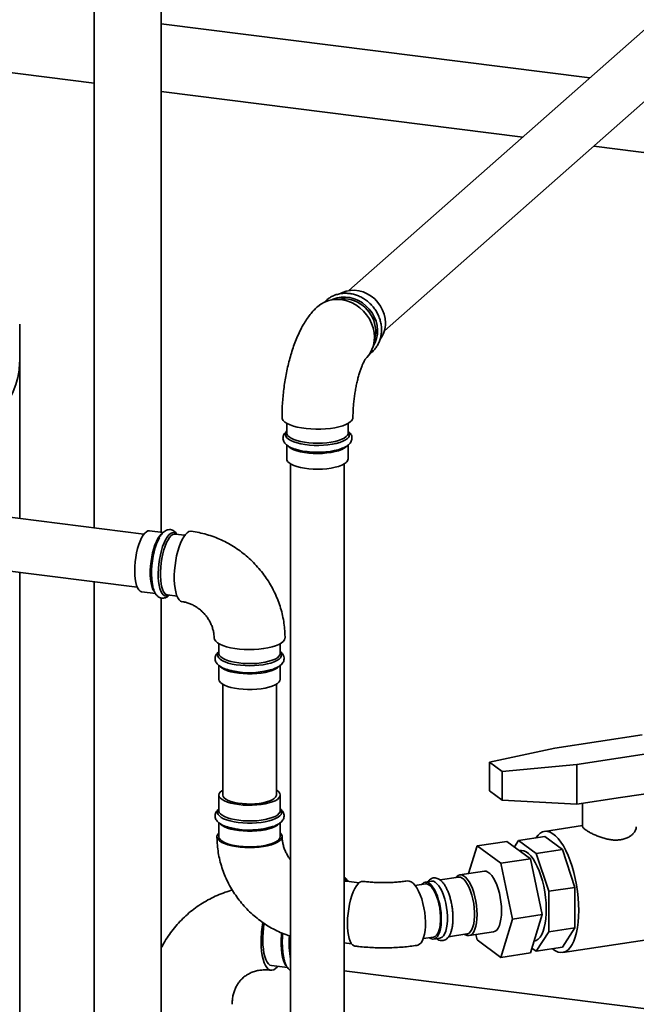
# Paper-space layout 'Blatt1' of a CAD drawing. Units: millimetres. Extents: x 0 to 14850, y 0 to 10500.
# Drawn here: x 10261 to 10583, y 3389 to 3902 of the extents above; entities that cross this region are included whole.
import ezdxf

# ---------------------------------------------------------------- set-up
doc = ezdxf.new("R2010")
doc.units = ezdxf.units.MM
doc.header["$LTSCALE"] = 25

psp = doc.layouts.new('Blatt1')

# ---------------------------------------------------------------- linework, layer by layer
at = {"color": 7, "linetype": 'Continuous', "lineweight": 35}
for p, q in [((10299.96, 4045.15), (10299.96, 3637.31)), ((10334.96, 3634.92), (10334.96, 4045.15)), ((10711.95, 4007.14), (10432.82, 3760.97)), ((10451.34, 3739.97), (10730.47, 3986.14)), ((10558.49, 3871.81), (10334.96, 3899.97)), ((10165.01, 3886.11), (10299.96, 3869.11)), ((10334.96, 3864.7), (10523.49, 3840.94)), ((10560.53, 3836.28), (10633.84, 3827.04)), ((10261.11, 3724.53), (10261.11, 3743.38)), ((10261.11, 3642.21), (10261.11, 3724.53)), ((10400.45, 3691.78), (10400.45, 3686.7)), ((10432.45, 3686.7), (10432.45, 3691.78)), ((10325.95, 3634.04), (9913.17, 3686.04)), ((10400.45, 3687.63), (10400.16, 3687.41)), ((10400.45, 3686.78), (10400.45, 3686.7)), ((10400.45, 3680.43), (10400.45, 3673.19)), ((10432.45, 3673.19), (10432.45, 3680.44)), ((10402.45, 3670.6), (10402.45, 3203)), ((10430.45, 3203), (10430.45, 3670.6)), ((9913.17, 3657.82), (10322.45, 3606.26)), ((10335.95, 3634.79), (10328.76, 3635.7)), ((10347.21, 3633.37), (10342.17, 3634.01)), ((10342.24, 3634), (10342.17, 3634.01)), ((10261.11, 3141.34), (10261.11, 3613.98)), ((10299.96, 3609.09), (10299.96, 3136.44)), ((10324.76, 3603.95), (10331.96, 3603.04)), ((10334.96, 3132.03), (10334.96, 3600.68)), ((10338.17, 3602.26), (10343.21, 3601.63)), ((10365.02, 3576.89), (10365.02, 3571.81)), ((10397.02, 3571.81), (10397.02, 3576.89)), ((10397.02, 3571.81), (10397.02, 3571.88)), ((10365.02, 3565.52), (10365.02, 3558.31)), ((10397.02, 3558.31), (10397.02, 3565.56)), ((10367.02, 3555.72), (10367.02, 3497.97)), ((10395.02, 3497.97), (10395.02, 3555.72)), ((10540.23, 3522.47), (10585.8, 3529.33)), ((10540.23, 3522.47), (10506.24, 3515.16)), ((10551.75, 3513.97), (10597.32, 3520.82)), ((10506.24, 3515.16), (10512.82, 3510.3)), ((10506.24, 3515.16), (10506.24, 3500.24)), ((10551.75, 3513.97), (10512.82, 3510.3)), ((10551.75, 3513.97), (10551.75, 3493.22)), ((10512.82, 3510.3), (10512.82, 3495.38)), ((10365.02, 3497.97), (10365.02, 3489.79)), ((10397.02, 3489.79), (10397.02, 3497.97)), ((10512.82, 3495.38), (10506.24, 3500.24)), ((10551.75, 3493.22), (10574.53, 3496.65)), ((10574.53, 3496.65), (10597.32, 3500.08)), ((10551.75, 3493.22), (10512.82, 3495.38)), ((10554.77, 3493.68), (10554.77, 3481.45)), ((10397.02, 3489.79), (10397.02, 3489.86)), ((10365.02, 3483.5), (10365.02, 3476.28)), ((10397.02, 3476.28), (10397.02, 3483.53)), ((10554.77, 3482.03), (10534.86, 3479.04)), ((10535.01, 3476.35), (10521.33, 3474.29)), ((10544.21, 3469.55), (10535.01, 3476.35)), ((10495.22, 3456.99), (10499.71, 3471.49)), ((10499.71, 3471.49), (10515.2, 3473.82)), ((10499.71, 3471.49), (10512.06, 3462.37)), ((10515.2, 3473.82), (10527.55, 3464.7)), ((10521.33, 3474.29), (10519.15, 3470.9)), ((10530.54, 3467.49), (10521.33, 3474.29)), ((10522.38, 3469.07), (10521.76, 3468.98)), ((10544.21, 3469.55), (10530.54, 3467.49)), ((10537.04, 3447.78), (10530.54, 3467.49)), ((10550.72, 3449.83), (10544.21, 3469.55)), ((10512.06, 3462.37), (10527.55, 3464.7)), ((10512.06, 3462.37), (10518.24, 3433.3)), ((10527.55, 3464.7), (10533.73, 3435.63)), ((10489.98, 3455.19), (10480.37, 3453.75)), ((10503.5, 3458.24), (10490.74, 3456.32)), ((10438.18, 3452.21), (10431.5, 3453.05)), ((10472.81, 3451.6), (10467.4, 3450.78)), ((10475.85, 3453.07), (10472.66, 3452.59)), ((10550.72, 3449.83), (10537.04, 3447.78)), ((10550.72, 3428.74), (10550.72, 3449.83)), ((10537.04, 3426.69), (10537.04, 3447.78)), ((10518.24, 3433.3), (10533.73, 3435.63)), ((10533.73, 3435.63), (10527.55, 3415.68)), ((10518.24, 3433.3), (10512.06, 3413.34)), ((10471.56, 3423.1), (10476.98, 3423.91)), ((10484.82, 3424.08), (10494.44, 3425.53)), ((10495.5, 3424.68), (10508.26, 3426.6)), ((10499.71, 3422.46), (10499.12, 3425.22)), ((10530.54, 3416.58), (10537.04, 3426.69)), ((10550.72, 3428.74), (10537.04, 3426.69)), ((10544.21, 3418.64), (10550.72, 3428.74)), ((10430.45, 3420.93), (10434.18, 3420.46)), ((10477.13, 3422.92), (10480.32, 3423.4)), ((10512.06, 3413.34), (10499.71, 3422.46)), ((10529.45, 3421.79), (10529.49, 3421.8)), ((10544.21, 3418.64), (10530.54, 3416.58)), ((10544.35, 3415.95), (10594.02, 3423.42)), ((10512.06, 3413.34), (10527.55, 3415.68)), ((10528.34, 3418.21), (10530.54, 3416.58)), ((10392.41, 3409.13), (10400.75, 3408.08)), ((10430.45, 3406.36), (10636.61, 3380.38))]:
    psp.add_line(p, q, dxfattribs=at)
at = {"color": 7, "linetype": 'Continuous', "lineweight": 35, "flags": 128}
for points in [[(10423.92, 3756.13), (10424.59, 3756.44), (10426.65, 3757.16), (10428.83, 3757.54), (10431.08, 3757.59), (10433.36, 3757.31), (10435.61, 3756.69), (10437.79, 3755.76), (10439.85, 3754.52), (10441.75, 3753.02), (10443.44, 3751.27), (10444.9, 3749.33), (10446.09, 3747.22), (10446.98, 3744.99), (10447.55, 3742.7), (10447.8, 3740.39), (10447.72, 3738.11), (10447.3, 3735.91), (10446.57, 3733.83), (10445.53, 3731.92), (10445.42, 3731.75)], [(10428.38, 3759.4), (10429.47, 3759.96), (10431.49, 3760.68), (10433.62, 3761.08), (10435.83, 3761.14), (10438.07, 3760.86), (10440.28, 3760.24), (10442.42, 3759.31), (10444.44, 3758.07), (10446.28, 3756.57), (10447.92, 3754.83), (10449.32, 3752.89), (10450.44, 3750.8), (10451.25, 3748.6), (10451.75, 3746.34), (10451.92, 3744.07)], [(10446.13, 3736.6), (10445.96, 3739.05), (10445.46, 3741.49), (10444.63, 3743.88), (10443.5, 3746.18), (10442.08, 3748.32), (10440.4, 3750.29), (10438.5, 3752.02), (10436.41, 3753.5), (10434.17, 3754.7), (10431.83, 3755.58), (10429.43, 3756.14), (10427.01, 3756.36), (10424.63, 3756.23), (10422.34, 3755.77), (10420.17, 3754.98), (10418.17, 3753.87), (10416.58, 3752.65)], [(10184.82, 3651.82), (10190.38, 3654.21), (10196.93, 3657.19), (10203.2, 3660.25), (10209.17, 3663.37), (10214.84, 3666.56), (10220.2, 3669.8), (10225.26, 3673.09), (10230, 3676.44), (10234.41, 3679.84), (10238.5, 3683.28), (10242.26, 3686.76), (10245.69, 3690.29), (10248.78, 3693.84), (10251.53, 3697.43), (10253.94, 3701.04), (10256.01, 3704.68), (10257.72, 3708.34), (10259.09, 3712.01), (10260.1, 3715.7), (10260.77, 3719.39), (10261.08, 3723.09), (10261.11, 3724.53)], [(10261.11, 3724.53), (10261.08, 3723.09), (10260.77, 3719.39), (10260.1, 3715.7), (10259.09, 3712.01), (10257.72, 3708.34), (10256.01, 3704.68), (10253.94, 3701.04), (10251.53, 3697.43), (10248.78, 3693.84), (10245.69, 3690.29), (10242.26, 3686.76), (10238.5, 3683.28)], [(10433.75, 3692.69), (10432.67, 3691.91), (10431.28, 3691.18), (10429.6, 3690.53), (10427.66, 3689.97), (10425.5, 3689.49), (10423.17, 3689.13), (10420.7, 3688.87), (10418.15, 3688.73), (10415.57, 3688.71), (10413.01, 3688.81), (10410.51, 3689.03), (10408.13, 3689.36), (10405.91, 3689.8), (10403.9, 3690.34), (10402.13, 3690.97), (10400.64, 3691.67), (10399.46, 3692.43), (10398.6, 3693.24), (10398.1, 3694.09), (10397.95, 3694.87)], [(10432.04, 3683.84), (10431.01, 3683.11), (10429.68, 3682.43), (10428.06, 3681.82), (10426.2, 3681.3), (10424.13, 3680.88), (10421.89, 3680.56), (10419.54, 3680.35), (10417.12, 3680.26), (10414.69, 3680.28), (10412.29, 3680.43), (10409.99, 3680.68), (10407.82, 3681.05), (10405.84, 3681.52), (10404.08, 3682.08), (10402.58, 3682.72), (10401.38, 3683.43), (10400.51, 3684.18), (10399.97, 3684.98), (10399.78, 3685.78), (10399.95, 3686.59), (10400.45, 3687.36)], [(10400.45, 3686.7), (10400.51, 3686.23), (10400.89, 3685.44), (10401.63, 3684.68), (10402.69, 3683.97), (10404.06, 3683.32), (10405.71, 3682.74), (10407.6, 3682.25), (10409.69, 3681.86), (10411.92, 3681.58), (10414.26, 3681.41), (10416.65, 3681.36), (10419.03, 3681.43), (10421.36, 3681.62), (10423.57, 3681.92), (10425.63, 3682.33), (10427.48, 3682.83), (10429.08, 3683.42), (10430.4, 3684.09), (10431.41, 3684.81), (10432.09, 3685.57), (10432.42, 3686.36), (10432.45, 3686.7)], [(10431.78, 3679.84), (10431.41, 3679.48), (10430.4, 3678.75), (10429.08, 3678.09), (10427.48, 3677.5), (10425.63, 3676.99), (10423.57, 3676.59), (10421.36, 3676.29), (10419.03, 3676.1), (10416.65, 3676.03), (10414.26, 3676.08), (10411.92, 3676.25), (10409.69, 3676.53), (10407.6, 3676.92), (10405.71, 3677.41), (10404.06, 3677.98), (10402.69, 3678.64), (10401.63, 3679.35), (10401, 3679.97)], [(10404.23, 3678.47), (10404.93, 3678.24), (10406.8, 3677.72), (10408.88, 3677.3), (10411.13, 3676.99), (10413.48, 3676.78), (10415.9, 3676.7), (10418.33, 3676.73), (10420.73, 3676.88), (10423.03, 3677.15), (10425.19, 3677.52), (10427.16, 3677.99), (10428.9, 3678.56), (10430.18, 3679.1)], [(10431.41, 3671.3), (10430.4, 3670.58), (10429.08, 3669.91), (10427.48, 3669.32), (10425.63, 3668.82), (10423.57, 3668.41), (10421.36, 3668.11), (10419.03, 3667.92), (10416.65, 3667.85), (10414.26, 3667.9), (10411.92, 3668.07), (10409.69, 3668.35), (10407.6, 3668.74), (10405.71, 3669.23), (10404.06, 3669.81), (10402.69, 3670.46), (10401.63, 3671.18), (10400.89, 3671.93), (10400.51, 3672.72), (10400.45, 3673.19)], [(10324.76, 3603.95), (10324.7, 3603.96), (10323.93, 3604.27), (10323.24, 3604.92), (10322.62, 3605.91), (10322.09, 3607.2), (10321.67, 3608.78), (10321.36, 3610.61), (10321.17, 3612.64), (10321.11, 3614.83), (10321.17, 3617.14), (10321.36, 3619.5), (10321.67, 3621.87), (10322.09, 3624.2), (10322.62, 3626.43), (10323.24, 3628.51), (10323.93, 3630.39), (10324.7, 3632.04), (10325.5, 3633.42), (10326.34, 3634.49), (10327.19, 3635.24), (10328.02, 3635.64), (10328.76, 3635.7)], [(10331.53, 3603.68), (10331.03, 3604.35), (10330.45, 3605.5), (10329.98, 3606.94), (10329.61, 3608.65), (10329.36, 3610.58), (10329.23, 3612.7), (10329.23, 3614.95), (10329.36, 3617.29), (10329.61, 3619.67), (10329.98, 3622.02), (10330.45, 3624.31), (10331.03, 3626.47), (10331.69, 3628.45), (10332.42, 3630.23), (10333.21, 3631.75), (10334.03, 3632.97), (10334.87, 3633.89), (10335.53, 3634.36)], [(10338.83, 3602.18), (10338.43, 3601.94), (10337.59, 3601.7), (10336.78, 3601.81), (10336.03, 3602.27), (10335.35, 3603.08), (10334.75, 3604.2), (10334.25, 3605.62), (10333.86, 3607.32), (10333.58, 3609.24), (10333.43, 3611.36), (10333.4, 3613.63), (10333.49, 3615.99), (10333.71, 3618.4), (10334.04, 3620.81), (10334.49, 3623.16), (10335.04, 3625.41), (10335.68, 3627.51), (10336.4, 3629.41), (10337.18, 3631.07), (10338, 3632.45), (10338.85, 3633.54), (10339.71, 3634.3), (10340.57, 3634.71), (10341.39, 3634.78), (10342.17, 3634.49), (10342.83, 3633.93)], [(10350.59, 3635.47), (10350.3, 3635.48), (10349.41, 3635.29), (10348.51, 3634.75), (10347.59, 3633.86), (10346.7, 3632.64), (10345.83, 3631.12), (10345.01, 3629.33), (10344.25, 3627.31), (10343.57, 3625.08), (10342.99, 3622.7), (10342.5, 3620.21), (10342.13, 3617.66), (10341.88, 3615.1), (10341.75, 3612.58), (10341.75, 3610.14), (10341.88, 3607.84), (10342.13, 3605.73), (10342.5, 3603.83), (10342.99, 3602.19), (10343.57, 3600.85), (10344.25, 3599.82), (10345.01, 3599.12), (10345.83, 3598.78), (10345.95, 3598.76)], [(10334.07, 3632.26), (10334.06, 3632.24), (10333.26, 3630.71), (10332.51, 3628.93), (10331.82, 3626.93), (10331.23, 3624.75), (10330.73, 3622.44), (10330.33, 3620.05), (10330.06, 3617.64), (10329.9, 3615.24), (10329.87, 3612.92), (10329.96, 3610.73), (10330.18, 3608.7), (10330.52, 3606.88), (10330.55, 3606.72)], [(10342.17, 3634.01), (10341.83, 3634.02), (10341.01, 3633.79), (10340.17, 3633.22), (10339.32, 3632.31), (10338.5, 3631.08), (10337.71, 3629.56), (10336.98, 3627.79), (10336.32, 3625.8), (10335.74, 3623.64), (10335.27, 3621.36), (10334.9, 3619), (10334.65, 3616.63), (10334.52, 3614.29), (10334.52, 3612.03), (10334.65, 3609.91), (10334.9, 3607.98), (10335.27, 3606.27), (10335.74, 3604.83), (10336.32, 3603.68), (10336.98, 3602.86), (10337.71, 3602.38), (10338.17, 3602.26)], [(10399.52, 3579.99), (10399.5, 3579.7), (10399.2, 3578.84), (10398.54, 3578.01), (10397.54, 3577.22), (10396.23, 3576.48), (10394.61, 3575.81), (10392.73, 3575.22), (10390.63, 3574.72), (10388.33, 3574.33), (10385.9, 3574.04), (10383.37, 3573.87), (10380.79, 3573.82), (10378.22, 3573.89), (10375.7, 3574.08), (10373.29, 3574.39), (10371.02, 3574.8), (10368.95, 3575.31), (10367.12, 3575.92), (10365.55, 3576.6), (10364.29, 3577.35), (10363.35, 3578.16), (10362.76, 3578.99), (10362.52, 3579.85), (10362.52, 3579.97)], [(10397.02, 3572.48), (10397.39, 3571.96), (10397.67, 3571.15), (10397.59, 3570.34), (10397.16, 3569.54), (10396.38, 3568.77), (10395.28, 3568.05), (10393.87, 3567.39), (10392.19, 3566.8), (10390.27, 3566.3), (10388.15, 3565.9), (10385.88, 3565.61), (10383.51, 3565.43), (10381.08, 3565.37), (10378.66, 3565.43), (10376.28, 3565.6), (10374, 3565.89), (10371.88, 3566.28), (10369.94, 3566.77), (10368.25, 3567.35), (10366.82, 3568.01), (10365.7, 3568.73), (10364.91, 3569.5), (10364.46, 3570.3), (10364.36, 3571.11), (10364.62, 3571.91), (10365.02, 3572.48)], [(10365.02, 3571.81), (10365.02, 3571.75), (10365.23, 3570.95), (10365.79, 3570.18), (10366.69, 3569.44), (10367.91, 3568.75), (10369.43, 3568.14), (10371.2, 3567.6), (10373.19, 3567.16), (10375.36, 3566.83)], [(10375.36, 3566.83), (10377.65, 3566.6), (10380.02, 3566.49), (10382.41, 3566.5), (10384.77, 3566.63), (10387.05, 3566.87), (10389.19, 3567.23), (10391.15, 3567.69), (10392.88, 3568.24), (10394.35, 3568.87), (10395.52, 3569.56), (10396.36, 3570.31), (10396.87, 3571.09), (10397.02, 3571.81)], [(10375.36, 3561.49), (10373.19, 3561.83), (10371.2, 3562.27), (10369.43, 3562.8), (10367.91, 3563.42), (10366.69, 3564.11), (10365.79, 3564.84), (10365.6, 3565.06)], [(10372.08, 3562.68), (10372.92, 3562.51), (10375.12, 3562.17)], [(10396.36, 3564.97), (10395.52, 3564.23), (10394.35, 3563.53), (10392.88, 3562.9), (10391.15, 3562.35), (10389.19, 3561.9), (10387.05, 3561.54), (10384.77, 3561.3), (10382.41, 3561.17), (10380.02, 3561.16), (10377.65, 3561.27), (10375.36, 3561.49)], [(10397.02, 3558.31), (10396.87, 3557.58), (10396.36, 3556.8), (10395.52, 3556.05), (10394.35, 3555.36), (10392.88, 3554.73), (10391.15, 3554.18), (10389.19, 3553.72), (10387.05, 3553.37), (10384.77, 3553.12), (10382.41, 3552.99), (10380.02, 3552.98), (10377.65, 3553.09), (10375.36, 3553.32), (10373.19, 3553.65), (10371.2, 3554.09), (10369.43, 3554.63), (10367.91, 3555.25), (10366.69, 3555.93), (10365.79, 3556.67), (10365.23, 3557.44), (10365.02, 3558.24), (10365.02, 3558.31)], [(10367.02, 3500.55), (10366.51, 3500.22), (10365.67, 3499.47), (10365.17, 3498.69), (10365.02, 3497.9), (10365.23, 3497.1), (10365.79, 3496.33), (10366.69, 3495.59), (10367.91, 3494.91), (10369.43, 3494.29), (10371.2, 3493.75), (10373.19, 3493.31), (10375.36, 3492.98), (10377.65, 3492.75), (10380.02, 3492.64), (10382.41, 3492.65), (10384.77, 3492.78), (10387.05, 3493.03), (10389.19, 3493.38), (10391.15, 3493.84), (10392.88, 3494.39), (10394.35, 3495.02), (10395.52, 3495.71), (10396.36, 3496.46), (10396.87, 3497.24), (10397.02, 3498.03), (10396.81, 3498.83), (10396.25, 3499.6), (10395.34, 3500.34), (10395.02, 3500.55)], [(10367.02, 3497.97), (10367.02, 3497.96), (10367.2, 3497.21), (10367.74, 3496.48), (10368.63, 3495.79), (10369.83, 3495.16), (10371.33, 3494.6), (10373.08, 3494.12), (10375.03, 3493.75), (10377.14, 3493.48), (10379.35, 3493.33), (10381.6, 3493.3), (10383.83, 3493.39), (10386, 3493.6), (10388.03, 3493.93), (10389.88, 3494.35), (10391.51, 3494.87), (10392.86, 3495.48), (10393.9, 3496.14), (10394.61, 3496.85), (10394.97, 3497.6), (10395.02, 3497.97)], [(10375.12, 3483.7), (10372.92, 3484.05), (10370.88, 3484.49), (10369.06, 3485.03), (10367.5, 3485.65), (10366.22, 3486.34), (10365.26, 3487.09), (10364.64, 3487.87), (10364.36, 3488.68), (10364.44, 3489.49), (10364.88, 3490.28), (10365.02, 3490.46)], [(10397.02, 3490.46), (10397.12, 3490.33), (10397.58, 3489.53), (10397.67, 3488.72), (10397.42, 3487.91), (10396.81, 3487.13), (10395.87, 3486.38), (10394.61, 3485.69), (10393.06, 3485.06), (10391.26, 3484.52), (10389.23, 3484.07), (10387.03, 3483.72), (10384.7, 3483.48), (10382.3, 3483.36), (10379.87, 3483.36), (10377.46, 3483.47), (10375.12, 3483.7)], [(10365.02, 3489.79), (10365.02, 3489.72), (10365.23, 3488.93), (10365.79, 3488.15), (10366.69, 3487.42), (10367.91, 3486.73), (10369.43, 3486.11), (10371.2, 3485.58), (10373.19, 3485.14), (10375.36, 3484.8)], [(10375.36, 3484.8), (10377.65, 3484.58), (10380.02, 3484.47), (10382.41, 3484.48), (10384.77, 3484.61), (10387.05, 3484.85), (10389.19, 3485.2), (10391.15, 3485.66), (10392.88, 3486.21), (10394.35, 3486.84), (10395.52, 3487.54), (10396.36, 3488.28), (10396.87, 3489.06), (10397.02, 3489.79)], [(10375.36, 3479.47), (10373.19, 3479.8), (10371.2, 3480.24), (10369.43, 3480.78), (10367.91, 3481.4), (10366.69, 3482.08), (10365.79, 3482.82), (10365.6, 3483.03)], [(10396.36, 3482.94), (10395.52, 3482.2), (10394.35, 3481.51), (10392.88, 3480.88), (10391.15, 3480.33), (10389.19, 3479.87), (10387.05, 3479.52), (10384.77, 3479.27), (10382.41, 3479.14), (10380.02, 3479.13), (10377.65, 3479.24), (10375.36, 3479.47)], [(10365.02, 3478.2), (10364.91, 3478.09), (10364.29, 3477.29), (10364.03, 3476.47), (10364.13, 3475.64), (10364.59, 3474.83), (10365.4, 3474.04), (10366.54, 3473.31), (10367.99, 3472.64), (10369.72, 3472.05), (10371.69, 3471.54), (10373.86, 3471.14), (10376.18, 3470.85), (10378.61, 3470.67), (10381.08, 3470.61), (10383.56, 3470.68), (10385.98, 3470.86), (10388.29, 3471.16), (10390.45, 3471.57), (10392.41, 3472.08), (10394.13, 3472.67), (10395.56, 3473.35), (10396.69, 3474.09), (10397.48, 3474.87), (10397.92, 3475.68), (10398, 3476.51), (10397.72, 3477.33), (10397.08, 3478.13), (10397.02, 3478.2)], [(10365.02, 3476.28), (10365.02, 3476.21), (10365.23, 3475.42), (10365.79, 3474.64), (10366.69, 3473.91), (10367.91, 3473.22), (10369.43, 3472.6), (10371.2, 3472.07), (10373.19, 3471.63), (10375.36, 3471.29), (10377.65, 3471.07), (10380.02, 3470.96), (10382.41, 3470.97), (10384.77, 3471.1), (10387.05, 3471.34), (10389.19, 3471.7), (10391.15, 3472.15), (10392.88, 3472.7), (10394.35, 3473.33), (10395.52, 3474.03), (10396.36, 3474.77), (10396.87, 3475.55), (10397.02, 3476.28)], [(10552.73, 3437.8), (10552.66, 3441.05), (10552.43, 3444.38), (10552.07, 3447.74), (10551.56, 3451.09), (10550.91, 3454.41), (10550.14, 3457.65), (10549.25, 3460.77), (10548.25, 3463.74), (10547.15, 3466.53), (10545.97, 3469.1), (10544.71, 3471.43), (10543.4, 3473.49), (10542.04, 3475.25), (10540.65, 3476.7), (10539.26, 3477.81), (10537.86, 3478.59), (10536.49, 3479.01), (10535.15, 3479.07), (10533.87, 3478.78), (10532.64, 3478.13), (10531.5, 3477.13), (10530.45, 3475.8), (10530.35, 3475.64)], [(10522.38, 3469.07), (10522.95, 3469.11), (10524.13, 3468.92), (10525.33, 3468.37), (10526.54, 3467.48), (10527.74, 3466.25), (10528.92, 3464.71), (10530.04, 3462.87), (10531.11, 3460.77), (10532.1, 3458.44), (10532.99, 3455.91), (10533.78, 3453.22), (10534.45, 3450.41), (10534.99, 3447.53), (10535.39, 3444.62), (10535.65, 3441.72), (10535.76, 3438.87), (10535.73, 3436.13), (10535.54, 3433.52), (10535.21, 3431.1), (10534.74, 3428.89), (10534.13, 3426.94), (10533.4, 3425.26), (10532.56, 3423.89), (10531.62, 3422.85), (10530.59, 3422.15), (10529.49, 3421.8)], [(10488.76, 3455.01), (10489.02, 3455.32), (10489.83, 3455.99), (10490.72, 3456.32), (10491.66, 3456.29), (10492.63, 3455.9), (10493.62, 3455.18), (10494.59, 3454.12), (10495.53, 3452.76), (10496.41, 3451.13), (10497.23, 3449.26), (10497.95, 3447.19), (10498.56, 3444.98), (10499.05, 3442.66), (10499.41, 3440.3), (10499.63, 3437.94), (10499.71, 3435.64), (10499.63, 3433.44), (10499.41, 3431.41), (10499.05, 3429.57), (10498.56, 3427.98), (10497.95, 3426.67), (10497.23, 3425.67), (10496.41, 3425), (10495.53, 3424.68), (10494.59, 3424.71), (10493.62, 3425.09), (10493.22, 3425.34)], [(10489.98, 3455.19), (10490.13, 3455.21), (10491.04, 3455.11), (10491.98, 3454.67), (10492.92, 3453.89), (10493.85, 3452.79), (10494.74, 3451.4), (10495.57, 3449.75), (10496.32, 3447.89), (10496.97, 3445.84), (10497.52, 3443.67), (10497.94, 3441.42), (10498.22, 3439.15), (10498.37, 3436.9), (10498.37, 3434.73), (10498.22, 3432.7), (10497.94, 3430.85), (10497.52, 3429.22), (10496.97, 3427.85), (10496.32, 3426.77), (10495.57, 3426.01), (10494.74, 3425.59), (10494.44, 3425.53)], [(10503.5, 3458.24), (10504.42, 3458.21), (10505.39, 3457.82), (10506.38, 3457.1), (10507.35, 3456.04), (10508.29, 3454.68), (10509.17, 3453.05), (10509.99, 3451.18), (10510.71, 3449.11), (10511.32, 3446.9), (10511.81, 3444.58), (10512.17, 3442.22), (10512.39, 3439.86), (10512.47, 3437.56), (10512.39, 3435.36), (10512.17, 3433.33), (10511.81, 3431.49), (10511.32, 3429.9), (10510.71, 3428.59), (10509.99, 3427.59), (10509.17, 3426.92), (10508.29, 3426.6), (10508.26, 3426.6)], [(10431.5, 3453.05), (10430.76, 3452.99), (10430.45, 3452.88)], [(10435.95, 3419.23), (10435.53, 3419.33), (10434.76, 3419.8), (10434.07, 3420.62), (10433.46, 3421.77), (10432.95, 3423.22), (10432.55, 3424.95), (10432.26, 3426.91), (10432.1, 3429.07), (10432.07, 3431.38), (10432.17, 3433.79), (10432.39, 3436.25), (10432.73, 3438.71), (10433.19, 3441.11), (10433.75, 3443.4), (10434.4, 3445.54), (10435.14, 3447.48), (10435.93, 3449.17), (10436.77, 3450.59), (10437.64, 3451.69), (10438.52, 3452.47), (10439.38, 3452.89), (10440.2, 3452.96)], [(10468.31, 3419.57), (10468.75, 3419.68), (10469.64, 3420.17), (10470.45, 3421), (10471.16, 3422.16), (10471.75, 3423.62), (10472.22, 3425.36), (10472.55, 3427.33), (10472.73, 3429.5), (10472.77, 3431.81), (10472.66, 3434.22), (10472.4, 3436.67), (10472, 3439.12), (10471.47, 3441.51), (10470.82, 3443.79), (10470.05, 3445.91), (10469.2, 3447.83), (10468.28, 3449.51), (10467.3, 3450.9), (10466.29, 3451.99), (10465.27, 3452.74), (10464.26, 3453.15), (10463.28, 3453.2), (10463.26, 3453.19)], [(10470.75, 3451.29), (10471.15, 3451.76), (10471.95, 3452.36), (10472.81, 3452.6), (10473.72, 3452.51), (10474.66, 3452.06), (10475.6, 3451.28), (10476.53, 3450.18), (10477.42, 3448.79), (10478.25, 3447.15), (10479, 3445.28), (10479.66, 3443.24), (10480.2, 3441.06), (10480.62, 3438.81), (10480.9, 3436.54), (10481.05, 3434.29), (10481.05, 3432.13), (10480.9, 3430.09), (10480.62, 3428.24), (10480.2, 3426.61), (10479.66, 3425.24), (10479, 3424.16), (10478.25, 3423.41), (10477.42, 3422.99), (10476.53, 3422.91), (10475.6, 3423.18), (10474.91, 3423.6)], [(10472.81, 3451.6), (10473.29, 3451.62), (10474.2, 3451.37), (10475.13, 3450.77), (10476.05, 3449.84), (10476.94, 3448.59), (10477.77, 3447.06), (10478.54, 3445.29), (10479.21, 3443.32), (10479.76, 3441.21), (10480.19, 3439.02), (10480.49, 3436.78), (10480.64, 3434.58), (10480.64, 3432.45), (10480.49, 3430.47), (10480.19, 3428.67), (10479.76, 3427.1), (10479.21, 3425.82), (10478.54, 3424.84), (10477.77, 3424.2), (10476.98, 3423.91)], [(10475.85, 3453.07), (10476, 3453.08), (10476.91, 3452.99), (10477.85, 3452.54), (10478.79, 3451.76), (10479.72, 3450.66), (10480.61, 3449.27), (10481.44, 3447.63), (10482.19, 3445.76), (10482.85, 3443.72), (10483.39, 3441.54), (10483.81, 3439.29), (10484.09, 3437.02), (10484.24, 3434.77), (10484.24, 3432.61), (10484.09, 3430.57), (10483.81, 3428.72), (10483.39, 3427.09), (10482.85, 3425.72), (10482.19, 3424.64), (10481.44, 3423.89), (10480.61, 3423.47), (10480.32, 3423.4)], [(10539.04, 3417.86), (10539.26, 3417.68), (10540.65, 3416.74), (10542.04, 3416.14), (10543.4, 3415.9), (10544.71, 3416.01), (10545.97, 3416.49), (10547.15, 3417.31), (10548.25, 3418.48), (10549.25, 3419.97), (10550.14, 3421.78), (10550.91, 3423.87), (10551.56, 3426.24), (10552.07, 3428.84), (10552.43, 3431.66), (10552.66, 3434.66), (10552.73, 3437.8)], [(10400.04, 3409.15), (10400.01, 3409.18), (10399.32, 3410.29), (10398.73, 3411.71), (10398.24, 3413.43), (10397.86, 3415.4), (10397.61, 3417.59), (10397.48, 3419.96), (10397.48, 3422.47), (10397.61, 3425.07), (10397.69, 3426.09)], [(10395.78, 3408.71), (10395.59, 3408.49), (10394.6, 3407.53), (10393.6, 3406.91), (10392.63, 3406.64), (10391.7, 3406.74), (10390.81, 3407.19), (10390, 3407.99), (10389.26, 3409.12), (10388.61, 3410.58), (10388.07, 3412.33), (10387.64, 3414.34), (10387.32, 3416.58), (10387.13, 3419.03), (10387.07, 3421.62)], [(10387.95, 3422.4), (10388.01, 3419.95), (10388.21, 3417.67), (10388.52, 3415.58), (10388.95, 3413.73), (10389.5, 3412.16), (10390.14, 3410.89), (10390.87, 3409.95), (10391.67, 3409.36), (10392.41, 3409.13)]]:
    psp.add_lwpolyline(points, dxfattribs=at)
at = {"color": 7, "linetype": 'Continuous', "lineweight": 35}
for centre, radius, start, end in [((10430.03, 3742.62), 14.07, 86.5153, 102.4796), ((10429.48, 3739.35), 17.37, 358.2266, 85.3493), ((10438.4, 3743.88), 13.52, 322.7275, 0.8135), ((10432.63, 3739.53), 14.23, 340.4214, 357.1162), ((10430.72, 3736.33), 15.4, 312.1426, 1.0052), ((10432.03, 3695.05), 2.92, 306.1083, 356.3855), ((10430.73, 3685.78), 2.33, 303.9628, 42.7564), ((10429.96, 3673.33), 2.5, 305.758, 356.7941), ((10381.04, 3602.78), 41.04, 261.705, 287.4212), ((10380.86, 3521.46), 41.74, 257.1328, 288.0109), ((10430.36, 3451.54), 2.3, 38.339, 87.7773), ((10450.84, 3421.42), 63.77, 170.8367, 179.8174), ((10444.53, 3422.22), 56.58, 171.0097, 179.8123), ((10445.83, 3421.12), 47.73, 174.309, 186.7356), ((10442.48, 3420.61), 40.87, 174.4971, 191.64)]:
    psp.add_arc(centre, radius, start, end, dxfattribs=at)
for points, knots in [([(10449.85, 3740.48), (10449.84, 3740.9), (10449.82, 3742.08), (10449.54, 3744.03), (10448.94, 3746.29), (10448.04, 3748.47), (10446.89, 3750.56), (10445.48, 3752.5), (10443.85, 3754.26), (10442.03, 3755.82), (10440.04, 3757.13), (10437.92, 3758.19), (10435.72, 3758.96), (10433.46, 3759.44), (10431.19, 3759.62), (10428.95, 3759.49), (10426.79, 3759.05), (10424.73, 3758.32), (10422.82, 3757.3), (10421.13, 3756.08), (10420.2, 3755.09), (10419.75, 3754.63)], [0, 0, 0, 0, 0.029965, 0.084037, 0.138197, 0.192453, 0.246784, 0.30117, 0.355598, 0.410055, 0.464525, 0.518993, 0.573439, 0.627835, 0.682149, 0.736346, 0.790394, 0.844274, 0.897987, 0.95156, 1, 1, 1, 1]), ([(10416.58, 3752.66), (10416.06, 3752.17), (10414.82, 3751.03), (10413.03, 3749.03), (10411.17, 3746.59), (10409.37, 3743.8), (10407.66, 3740.69), (10406.08, 3737.33), (10404.66, 3733.82), (10403.4, 3730.23), (10402.29, 3726.58), (10401.31, 3722.87), (10400.46, 3719.11), (10399.73, 3715.31), (10399.13, 3711.48), (10398.64, 3707.63), (10398.28, 3703.77), (10398.04, 3699.93), (10397.95, 3696.97), (10397.95, 3695.29), (10397.95, 3694.87)], [0, 0, 0, 0, 0.038744, 0.09085, 0.146546, 0.207074, 0.27133, 0.336274, 0.399642, 0.461156, 0.521121, 0.57992, 0.637886, 0.695286, 0.752341, 0.80924, 0.86616, 0.923217, 0.980596, 1, 1, 1, 1]), ([(10443.48, 3727.85), (10443.51, 3727.87), (10444.16, 3728.26), (10445.26, 3729.25), (10446.71, 3730.83), (10447.89, 3732.63), (10448.82, 3734.59), (10449.47, 3736.69), (10449.8, 3738.67), (10449.84, 3739.95), (10449.85, 3740.48)], [0, 0, 0, 0, 0.008734, 0.156423, 0.303922, 0.451366, 0.598926, 0.746752, 0.894947, 1, 1, 1, 1]), ([(10434.95, 3694.87), (10434.95, 3695.31), (10434.96, 3696.57), (10435.04, 3698.76), (10435.22, 3701.43), (10435.49, 3704.15), (10435.86, 3706.89), (10436.3, 3709.59), (10436.83, 3712.2), (10437.41, 3714.69), (10438.04, 3717), (10438.7, 3719.09), (10439.36, 3720.93), (10439.99, 3722.48), (10440.57, 3723.72), (10441.04, 3724.6), (10441.37, 3725.14), (10441.56, 3725.4), (10441.56, 3725.4), (10441.56, 3725.4)], [0, 0, 0, 0, 0.035062, 0.10126, 0.168132, 0.23561, 0.303399, 0.371199, 0.438662, 0.505499, 0.571408, 0.636066, 0.69913, 0.760257, 0.819145, 0.875594, 0.923992, 0.97047, 1, 1, 1, 1]), ([(10400.16, 3687.41), (10399.97, 3687.24), (10399.5, 3686.79), (10398.93, 3685.99), (10398.52, 3684.98), (10398.4, 3683.9), (10398.59, 3682.83), (10399.06, 3681.85), (10399.77, 3680.96), (10400.74, 3680.13), (10402.03, 3679.36), (10403.16, 3678.82), (10403.91, 3678.58), (10404.05, 3678.53)], [0, 0, 0, 0, 0.0658737, 0.1645815, 0.2548114, 0.3419985, 0.4338211, 0.5246425, 0.6205611, 0.7274488, 0.8467884, 0.9722259, 1, 1, 1, 1]), ([(10430.3, 3679.13), (10430.43, 3679.18), (10431.11, 3679.47), (10432.06, 3680.07), (10433.11, 3680.94), (10433.85, 3681.87), (10434.32, 3682.87), (10434.5, 3683.94), (10434.37, 3685.02), (10433.94, 3686.03), (10433.31, 3686.91), (10432.73, 3687.4), (10432.45, 3687.64)], [0, 0, 0, 0, 0.031083, 0.167889, 0.291852, 0.401394, 0.500677, 0.595575, 0.696041, 0.794427, 0.896929, 1, 1, 1, 1]), ([(10343.09, 3633.89), (10342.9, 3634.19), (10342.5, 3634.82), (10341.72, 3635.56), (10340.77, 3636.11), (10339.72, 3636.38), (10338.64, 3636.35), (10337.6, 3636.02), (10336.62, 3635.45), (10335.68, 3634.59), (10334.9, 3633.68), (10334.46, 3632.93), (10334.31, 3632.67)], [0, 0, 0, 0, 0.09446, 0.200959, 0.298161, 0.391729, 0.490447, 0.587746, 0.690024, 0.803732, 0.930951, 1, 1, 1, 1]), ([(10399.52, 3579.99), (10399.5, 3580.84), (10399.47, 3583.03), (10399.15, 3586.54), (10398.5, 3590.52), (10397.55, 3594.46), (10396.31, 3598.34), (10394.77, 3602.14), (10392.96, 3605.84), (10390.88, 3609.41), (10388.54, 3612.83), (10385.96, 3616.09), (10383.15, 3619.15), (10380.13, 3622.01), (10376.91, 3624.64), (10373.52, 3627.02), (10369.97, 3629.15), (10366.29, 3631.01), (10362.49, 3632.59), (10358.61, 3633.86), (10354.64, 3634.86), (10351.95, 3635.26), (10350.59, 3635.47)], [0, 0, 0, 0, 0.032289, 0.082519, 0.13284, 0.183309, 0.233911, 0.28463, 0.33545, 0.386358, 0.437338, 0.488378, 0.539465, 0.590587, 0.641729, 0.692877, 0.744017, 0.795132, 0.846202, 0.897206, 0.94812, 1, 1, 1, 1]), ([(10330.6, 3606.5), (10330.72, 3606), (10331.01, 3604.92), (10331.59, 3603.56), (10332.32, 3602.39), (10333.14, 3601.52), (10334.06, 3600.92), (10335.1, 3600.58), (10336.19, 3600.55), (10337.25, 3600.83), (10338.24, 3601.35), (10338.82, 3601.87), (10339.12, 3602.14)], [0, 0, 0, 0, 0.104622, 0.229544, 0.343768, 0.444883, 0.536195, 0.623143, 0.71537, 0.80538, 0.898703, 1, 1, 1, 1]), ([(10345.96, 3598.76), (10346.21, 3598.72), (10347.05, 3598.6), (10348.54, 3598.24), (10350.43, 3597.56), (10352.29, 3596.63), (10354.08, 3595.49), (10355.77, 3594.13), (10357.33, 3592.6), (10358.72, 3590.92), (10359.91, 3589.11), (10360.89, 3587.23), (10361.65, 3585.31), (10362.18, 3583.39), (10362.47, 3581.6), (10362.5, 3580.5), (10362.52, 3579.99)], [0, 0, 0, 0, 0.031876, 0.110262, 0.187281, 0.26312, 0.33821, 0.412836, 0.487187, 0.5614, 0.635578, 0.709815, 0.78426, 0.859117, 0.934674, 1, 1, 1, 1]), ([(10365.02, 3572.73), (10364.82, 3572.58), (10364.3, 3572.19), (10363.69, 3571.41), (10363.19, 3570.43), (10362.97, 3569.36), (10363.07, 3568.27), (10363.46, 3567.25), (10364.11, 3566.33), (10365, 3565.49), (10366.19, 3564.7), (10367.43, 3564.07), (10368.37, 3563.74), (10368.7, 3563.63)], [0, 0, 0, 0, 0.057514, 0.156581, 0.245892, 0.330731, 0.42083, 0.508579, 0.599279, 0.69916, 0.811421, 0.931981, 1, 1, 1, 1]), ([(10393.54, 3563.68), (10393.56, 3563.69), (10394.19, 3563.89), (10395.25, 3564.39), (10396.61, 3565.16), (10397.66, 3566.04), (10398.41, 3566.96), (10398.88, 3567.96), (10399.07, 3569.03), (10398.94, 3570.12), (10398.52, 3571.13), (10397.89, 3572.02), (10397.31, 3572.51), (10397.02, 3572.77)], [0, 0, 0, 0, 0.004066, 0.124195, 0.24733, 0.359272, 0.458246, 0.547834, 0.633348, 0.723943, 0.812553, 0.904711, 1, 1, 1, 1]), ([(10368.7, 3563.63), (10368.95, 3563.53), (10369.77, 3563.23), (10371.37, 3562.82), (10373.27, 3562.43), (10374.56, 3562.25), (10375.11, 3562.17)], [0, 0, 0, 0, 0.140269, 0.456555, 0.768088, 1, 1, 1, 1]), ([(10365.02, 3490.7), (10364.82, 3490.56), (10364.3, 3490.16), (10363.69, 3489.39), (10363.19, 3488.41), (10362.97, 3487.33), (10363.07, 3486.24), (10363.46, 3485.22), (10364.1, 3484.31), (10365, 3483.46), (10366.18, 3482.67), (10367.67, 3481.95), (10369.42, 3481.31), (10371.36, 3480.79), (10373.27, 3480.4), (10374.56, 3480.23), (10375.11, 3480.15)], [0, 0, 0, 0, 0.0418747, 0.1140025, 0.1790267, 0.2407955, 0.3063946, 0.3702818, 0.4363181, 0.5090387, 0.5907726, 0.6785485, 0.7662147, 0.8522217, 0.9369365, 1, 1, 1, 1]), ([(10393.99, 3481.85), (10394.41, 3482.02), (10395.39, 3482.41), (10396.61, 3483.14), (10397.66, 3484.01), (10398.41, 3484.94), (10398.88, 3485.93), (10399.07, 3487.01), (10398.94, 3488.09), (10398.52, 3489.1), (10397.89, 3489.99), (10397.31, 3490.49), (10397.02, 3490.74)], [0, 0, 0, 0, 0.094139, 0.2215, 0.337283, 0.439654, 0.532316, 0.620765, 0.714469, 0.80612, 0.901441, 1, 1, 1, 1]), ([(10574.53, 3474.65), (10573.85, 3474.58), (10572.47, 3474.42), (10570.28, 3474.54), (10568.07, 3474.87), (10565.87, 3475.41), (10563.69, 3476.13), (10561.59, 3476.97), (10559.62, 3477.89), (10557.93, 3478.79), (10556.57, 3479.62), (10555.6, 3480.33), (10555.01, 3480.91), (10554.75, 3481.27), (10554.8, 3481.42), (10554.81, 3481.45)], [0, 0, 0, 0, 0.0778018, 0.158028, 0.2357878, 0.3155585, 0.398196, 0.4830044, 0.5694304, 0.6586561, 0.7400806, 0.8242202, 0.9003332, 0.978599, 1, 1, 1, 1]), ([(10582.73, 3481.45), (10582.74, 3481.29), (10582.77, 3480.78), (10582.46, 3479.82), (10581.79, 3478.61), (10580.73, 3477.41), (10579.3, 3476.31), (10577.53, 3475.4), (10575.89, 3474.88), (10574.84, 3474.7), (10574.53, 3474.65)], [0, 0, 0, 0, 0.060084, 0.19746, 0.33828, 0.485986, 0.637943, 0.785252, 0.937711, 1, 1, 1, 1]), ([(10364.02, 3476.28), (10364.03, 3475.45), (10364.06, 3473.31), (10364.38, 3469.86), (10365.02, 3465.94), (10365.97, 3462.06), (10367.21, 3458.24), (10368.74, 3454.5), (10370.54, 3450.87), (10372.62, 3447.36), (10374.94, 3444), (10377.51, 3440.81), (10380.31, 3437.82), (10383.31, 3435.03), (10386.51, 3432.47), (10389.88, 3430.16), (10393.39, 3428.1), (10397.04, 3426.33), (10400.07, 3425.08), (10401.9, 3424.53), (10402.45, 3424.36)], [0, 0, 0, 0, 0.036723, 0.094654, 0.152688, 0.210888, 0.269236, 0.327715, 0.386306, 0.444992, 0.503757, 0.562587, 0.621468, 0.680385, 0.739322, 0.798264, 0.857194, 0.916091, 0.974935, 1, 1, 1, 1]), ([(10402.45, 3464.1), (10402.41, 3464.14), (10401.87, 3464.77), (10401.02, 3466.11), (10399.93, 3468.07), (10399.09, 3470.1), (10398.48, 3472.14), (10398.12, 3474.14), (10398.02, 3475.51), (10398.02, 3476.2), (10398.02, 3476.28)], [0, 0, 0, 0, 0.0130765, 0.1738694, 0.3346912, 0.4957829, 0.6574729, 0.8202281, 0.9786129, 1, 1, 1, 1]), ([(10432.42, 3452.93), (10432.24, 3453.23), (10431.83, 3453.86), (10431.17, 3454.52), (10430.63, 3454.8), (10430.45, 3454.9)], [0, 0, 0, 0, 0.365194, 0.776929, 1, 1, 1, 1]), ([(10478.54, 3423.13), (10478.8, 3422.95), (10479.36, 3422.53), (10480.33, 3422.17), (10481.42, 3422.03), (10482.51, 3422.21), (10483.51, 3422.7), (10484.38, 3423.44), (10485.14, 3424.44), (10485.8, 3425.71), (10486.35, 3427.25), (10486.75, 3429.03), (10487.01, 3430.98), (10487.14, 3433.05), (10487.12, 3435.22), (10486.97, 3437.45), (10486.69, 3439.69), (10486.28, 3441.91), (10485.75, 3444.07), (10485.12, 3446.12), (10484.38, 3448.04), (10483.56, 3449.78), (10482.64, 3451.32), (10481.64, 3452.64), (10480.59, 3453.65), (10479.52, 3454.35), (10478.46, 3454.74), (10477.37, 3454.85), (10476.29, 3454.64), (10475.31, 3454.12), (10474.57, 3453.5), (10474.22, 3452.99), (10474.09, 3452.8)], [0, 0, 0, 0, 0.0245877, 0.0556821, 0.0849799, 0.1161843, 0.1464816, 0.1772705, 0.210265, 0.2459406, 0.2832014, 0.320527, 0.3574603, 0.3940453, 0.4303865, 0.4665757, 0.5026856, 0.5387773, 0.5748974, 0.6110979, 0.6474488, 0.6840401, 0.7209918, 0.7584517, 0.7965164, 0.8299953, 0.8608309, 0.8900166, 0.9210405, 0.9512916, 0.982233, 1, 1, 1, 1]), ([(10463.25, 3453.19), (10462.81, 3453.13), (10461.56, 3452.95), (10459.36, 3452.7), (10456.65, 3452.48), (10453.84, 3452.35), (10450.98, 3452.3), (10448.11, 3452.34), (10445.27, 3452.47), (10442.62, 3452.68), (10440.97, 3452.87), (10440.2, 3452.96)], [0, 0, 0, 0, 0.062076, 0.178606, 0.296449, 0.415558, 0.53546, 0.655721, 0.775856, 0.895372, 1, 1, 1, 1]), ([(10372.02, 3448.46), (10370.76, 3448.08), (10368.09, 3447.28), (10364.14, 3445.71), (10360.19, 3443.82), (10356.41, 3441.65), (10352.8, 3439.21), (10349.39, 3436.53), (10346.19, 3433.61), (10343.21, 3430.46), (10340.46, 3427.11), (10337.98, 3423.55), (10336.14, 3420.57), (10335.23, 3418.73), (10334.96, 3418.2)], [0, 0, 0, 0, 0.079951, 0.169001, 0.2578, 0.346376, 0.434763, 0.523004, 0.611144, 0.699227, 0.787292, 0.875388, 0.963562, 1, 1, 1, 1]), ([(10398.11, 3420.87), (10398.11, 3420.44), (10398.12, 3419.21), (10398.23, 3417.25), (10398.47, 3415.05), (10398.83, 3413.01), (10399.31, 3411.15), (10399.93, 3409.48), (10400.68, 3408.1), (10401.51, 3407.04), (10402.15, 3406.55), (10402.45, 3406.34)], [0, 0, 0, 0, 0.062589, 0.182113, 0.302256, 0.423406, 0.54604, 0.670801, 0.798243, 0.908619, 1, 1, 1, 1]), ([(10435.95, 3419.23), (10436.61, 3419.15), (10438.52, 3418.92), (10441.74, 3418.63), (10445.61, 3418.4), (10449.49, 3418.3), (10453.38, 3418.32), (10457.24, 3418.46), (10461.08, 3418.71), (10464.79, 3419.08), (10467.16, 3419.41), (10468.31, 3419.57)], [0, 0, 0, 0, 0.062799, 0.181919, 0.300178, 0.417863, 0.535312, 0.652826, 0.770631, 0.889063, 1, 1, 1, 1]), ([(10371.95, 3388.88), (10371.95, 3389.21), (10371.96, 3390.34), (10372.15, 3392.19), (10372.59, 3394.36), (10373.25, 3396.4), (10374.12, 3398.31), (10375.22, 3400.09), (10376.54, 3401.71), (10378.09, 3403.17), (10379.88, 3404.43), (10381.87, 3405.44), (10384.01, 3406.18), (10386.26, 3406.66), (10388.59, 3406.86), (10390.55, 3406.83), (10391.73, 3406.69), (10392.09, 3406.65)], [0, 0, 0, 0, 0.027096, 0.092073, 0.157941, 0.225551, 0.295399, 0.368007, 0.443757, 0.522524, 0.603149, 0.68275, 0.75934, 0.832479, 0.902585, 0.970309, 1, 1, 1, 1])]:
    psp.add_open_spline(points, degree=3, knots=knots, dxfattribs=at)

doc.saveas('drawing.dxf')
